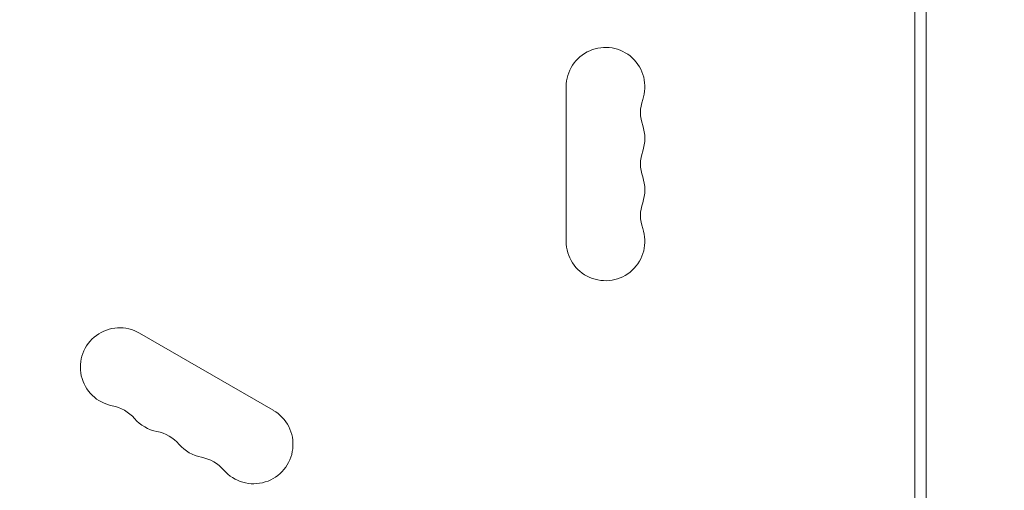
# Model space of a CAD drawing. Units: millimetres. Extents: x -5206 to 4949, y -8939 to 4160.
# Drawn here: x 1554 to 1904, y 250 to 417 of the extents above; entities that cross this region are included whole.
import ezdxf

# ---------------------------------------------------------------- set-up
doc = ezdxf.new("R2010")
doc.units = ezdxf.units.MM
doc.header["$LTSCALE"] = 20
doc.linetypes.add('HIDDEN', pattern=[9.525, 6.35, -3.175])
doc.layers.add('2d', color=230, linetype='Continuous')
doc.layers.add('EN-Free_Space_Hatch', color=10, linetype='HIDDEN')

msp = doc.modelspace()

# ---------------------------------------------------------------- hatches: boundary and pattern name
at = {"layer": 'EN-Free_Space_Hatch'}
h = msp.add_hatch(dxfattribs=at)
h.set_pattern_fill('ANSI31', color=256, scale=100)
h.set_pattern_definition([(15, (-3360.44, -4902.45), (-82.175, 306.681), [])])
edge = h.paths.add_edge_path()
edge.add_line((-1628.39, -5902.45), (-2468.96, -7358.36))
edge.add_arc((-3334.98, -6858.36), 1000, 240, 330, ccw=False)
edge.add_arc((-3334.98, -6858.36), 1000, 150, 240, ccw=False)
edge.add_line((-4201.01, -6358.36), (-3360.44, -4902.45))
edge.add_line((-3360.44, -4902.45), (-1628.39, -5902.45))
edge = h.paths.add_edge_path()
edge.add_arc((2588.1, 1236.72), 500, 0, 360)

# ---------------------------------------------------------------- linework, layer by layer
at = {"layer": '2d', "lineweight": 0}
for p, q in [((1872.08, 963.69), (1872.08, 52.96)), ((1876.08, 966.1), (1876.08, 52.96)), ((1748.08, 393.5), (1748.08, 338.5)), ((1643.93, 278.37), (1596.3, 305.87))]:
    msp.add_line(p, q, dxfattribs=at)
for centre, start, end in [((1762.08, 393.5), 340.8901, 180), ((1788.54, 384.33), 160.8901, 199.1099), ((1762.08, 375.17), 340.8901, 19.1099), ((1788.54, 366), 160.8901, 199.1099), ((1762.08, 356.83), 340.8901, 19.1099), ((1788.54, 347.67), 160.8901, 199.1099), ((1762.08, 338.5), 180, 19.1099), ((1589.3, 293.74), 60, 259.1099), ((1584.01, 266.25), 40.8901, 79.1099), ((1636.93, 266.24), 220.8901, 60), ((1605.18, 284.58), 220.8901, 259.1099), ((1599.89, 257.08), 40.8901, 79.1099), ((1621.05, 275.41), 220.8901, 259.1099), ((1615.76, 247.92), 40.8901, 79.1099)]:
    msp.add_arc(centre, 14, start, end, dxfattribs=at)

doc.saveas('drawing.dxf')
